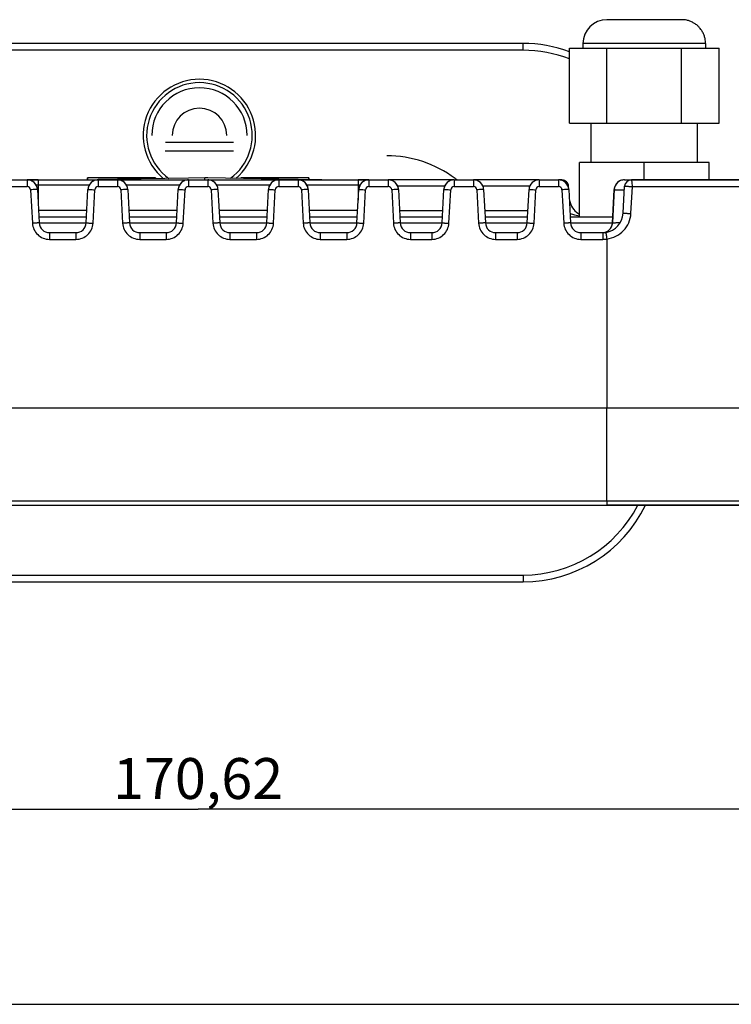
# Paper-space layout '3E1_C_028_1' of a CAD drawing. Units: millimetres. Extents: x 0 to 841, y 0 to 594.
# Drawn here: x 230 to 334, y 0 to 144 of the extents above; entities that cross this region are included whole.
import ezdxf

# ---------------------------------------------------------------- set-up
doc = ezdxf.new("R2010")
doc.units = ezdxf.units.MM
doc.header["$LTSCALE"] = 46.255
doc.layers.get('0').update_dxf_attribs({"linetype": 'CONTINUOUS'})
for name, color, linetype in [('02___PRT_ALL_AXES', 7, 'CONTINUOUS'), ('06___PRT_ALL_SURFS', 7, 'CONTINUOUS'), ('3_ALL_AXES', 7, 'CONTINUOUS'), ('7_ALL_FEATURES', 7, 'CONTINUOUS')]:
    doc.layers.add(name, color=color, linetype=linetype)
doc.styles.get("Standard").update_dxf_attribs({"font": 'txt', "width": 0.85})
doc.dimstyles.new('DIMSTYLE_2', dxfattribs={"dimtxt": 6, "dimasz": 2.5, "dimexe": 0.75, "dimexo": 0.75, "dimgap": 1.5, "dimtad": 1, "dimtxsty": 'STANDARD', "dimblk": 'CLOSED', "dimblk1": 'CLOSED', "dimblk2": 'CLOSED', "dimcen": 0.09, "dimazin": 2, "dimtp": 0.5, "dimtm": 0.5, "dimtfac": 1, "dimtofl": 0, "dimtmove": 0, "dimatfit": 3, "dimldrblk": 'CLOSED', "dimfxl": 1, "dimtolj": 1, "dimarcsym": 0})

# ---------------------------------------------------------------- blocks, each defined once
blk = doc.blocks.new('_CLOSED')
at = {"color": 0, "linetype": 'ByBlock'}
for p, q in [((0, 0), (-1, 0.2)), ((-1, 0.2), (-1, -0.2)), ((-1, -0.2), (0, 0)), ((-1, 0), (0, 0))]:
    blk.add_line(p, q, dxfattribs=at)
blk = doc.blocks.new('*D5')
at = {"color": 2, "linetype": 'Continuous'}
for p, q in [((170.743656, 55.013355), (170.743656, 27.882402)), ((341.365529, 55.85925), (341.365529, 27.882402)), ((170.743656, 28.632402), (256.054593, 28.632402)), ((341.365529, 28.632402), (256.054593, 28.632402))]:
    blk.add_line(p, q, dxfattribs=at)
at = {"color": 2, "linetype": 'Continuous', "xscale": 2.5, "yscale": 2.5, "zscale": 2.5, "rotation": 180}
blk.add_blockref('_CLOSED', (170.743656, 28.632402), dxfattribs=at)
at = {"color": 2, "linetype": 'Continuous', "xscale": 2.5, "yscale": 2.5, "zscale": 2.5}
blk.add_blockref('_CLOSED', (341.365529, 28.632402), dxfattribs=at)
at = {"color": 2, "linetype": 'Continuous', "insert": (256.054593, 36.132402), "char_height": 6, "width": 38.571429, "attachment_point": 2, "line_spacing_factor": 0.9}
blk.add_mtext('170,62', dxfattribs=at)

psp = doc.layouts.new('3E1_C_028_1')

# ---------------------------------------------------------------- linework, layer by layer
at = {"color": 7, "linetype": 'Continuous'}
psp.add_line((0, 0), (841, 0), dxfattribs=at)
at = {"layer": '02___PRT_ALL_AXES', "color": 3, "linetype": 'Continuous'}
psp.add_line((251.255, 126.494), (261.255, 126.494), dxfattribs=at)
at = {"layer": '02___PRT_ALL_AXES', "color": 7, "linetype": 'Continuous'}
psp.add_arc((256.255, 127.494), 4, 0, 180, dxfattribs=at)
at = {"layer": '06___PRT_ALL_SURFS', "color": 7, "linetype": 'Continuous'}
for p, q in [((251.239, 125.244), (261.27, 125.244)), ((228.134, 120.984), (230.975, 120.984)), ((228.134, 120.984), (230.975, 120.984)), ((230.975, 120.984), (231.561, 120.984)), ((231.55, 120.984), (230.975, 120.984)), ((232.555, 120.984), (231.55, 120.984)), ((231.561, 120.984), (232.555, 120.984)), ((232.555, 120.984), (241.384, 120.984)), ((232.555, 120.984), (241.384, 120.984)), ((244.224, 121.06), (241.384, 121.011)), ((244.224, 121.06), (241.384, 121.011)), ((241.384, 120.984), (244.225, 120.984)), ((241.384, 120.984), (244.225, 120.984)), ((254.63, 121.242), (244.224, 121.06)), ((254.63, 121.242), (244.224, 121.06)), ((244.225, 120.984), (254.634, 120.984)), ((244.225, 120.984), (254.634, 120.984)), ((257.055, 121.284), (254.63, 121.242)), ((257.055, 121.284), (254.63, 121.242)), ((254.634, 120.984), (257.475, 120.984)), ((254.634, 120.984), (257.475, 120.984)), ((257.48, 121.277), (257.055, 121.284)), ((257.48, 121.277), (257.055, 121.284)), ((257.055, 120.985), (257.055, 121.284)), ((257.475, 120.984), (267.884, 120.984)), ((257.475, 120.984), (267.884, 120.984)), ((267.886, 121.095), (257.48, 121.277)), ((267.886, 121.095), (257.48, 121.277)), ((267.884, 120.984), (270.725, 120.984)), ((267.884, 120.984), (270.725, 120.984)), ((270.726, 121.046), (267.886, 121.095)), ((270.726, 121.046), (267.886, 121.095)), ((270.725, 120.984), (279.555, 120.984)), ((270.725, 120.984), (279.555, 120.984)), ((274.242, 120.984), (270.726, 121.046)), ((274.242, 120.984), (270.726, 121.046)), ((279.555, 120.984), (280.548, 120.984)), ((280.559, 120.984), (279.555, 120.984)), ((280.548, 120.984), (281.134, 120.984)), ((281.134, 120.984), (280.559, 120.984)), ((281.134, 120.984), (283.975, 120.984)), ((281.134, 120.984), (283.975, 120.984)), ((293.634, 120.984), (283.975, 120.984)), ((293.634, 120.984), (283.975, 120.984)), ((293.634, 120.984), (296.475, 120.984)), ((293.634, 120.984), (296.475, 120.984)), ((306.134, 120.984), (296.475, 120.984)), ((306.134, 120.984), (296.475, 120.984)), ((306.134, 120.984), (308.975, 120.984)), ((306.134, 120.984), (308.975, 120.984)), ((309.449, 120.984), (308.975, 120.984)), ((310.473, 119.563), (310.448, 120.037)), ((318.454, 116.077), (318.661, 120.037)), ((318.454, 116.077), (318.661, 120.037)), ((318.634, 120.984), (319.219, 120.984)), ((319.219, 120.984), (320.054, 120.984)), ((319.66, 120.984), (321.172, 120.984)), ((321.172, 120.984), (319.66, 120.984)), ((321.172, 120.984), (321.416, 120.984)), ((321.475, 120.984), (321.172, 120.984)), ((321.416, 120.984), (321.475, 120.984)), ((321.475, 120.984), (336.711, 120.984)), ((336.518, 120.984), (321.475, 120.984)), ((232.473, 119.563), (232.73, 114.656)), ((232.473, 119.563), (232.73, 114.656)), ((239.629, 114.656), (239.886, 119.563)), ((239.629, 114.656), (239.886, 119.563)), ((245.723, 119.563), (245.98, 114.656)), ((245.723, 119.563), (245.98, 114.656)), ((252.879, 114.656), (253.136, 119.563)), ((258.973, 119.563), (259.23, 114.656)), ((258.973, 119.563), (259.23, 114.656)), ((266.129, 114.656), (266.386, 119.563)), ((272.223, 119.563), (272.48, 114.656)), ((279.379, 114.656), (279.636, 119.563)), ((285.473, 119.563), (285.73, 114.656)), ((285.473, 119.563), (285.73, 114.656)), ((291.879, 114.656), (292.136, 119.563)), ((291.879, 114.656), (292.136, 119.563)), ((297.973, 119.563), (298.23, 114.656)), ((297.973, 119.563), (298.23, 114.656)), ((304.379, 114.656), (304.636, 119.563)), ((310.473, 119.563), (310.73, 114.656)), ((316.879, 114.656), (317.136, 119.563)), ((317.136, 119.563), (316.879, 114.656)), ((232.684, 115.534), (239.675, 115.534)), ((245.934, 115.534), (252.925, 115.534)), ((259.184, 115.534), (266.175, 115.534)), ((272.434, 115.534), (279.425, 115.534)), ((285.684, 115.534), (291.925, 115.534)), ((298.184, 115.534), (304.425, 115.534)), ((310.684, 115.534), (316.925, 115.534)), ((234.228, 113.234), (238.131, 113.234)), ((247.478, 113.234), (251.381, 113.234)), ((247.478, 113.234), (251.381, 113.234)), ((260.728, 113.234), (264.631, 113.234)), ((260.728, 113.234), (264.631, 113.234)), ((273.978, 113.234), (277.881, 113.234)), ((273.978, 113.234), (277.881, 113.234)), ((287.228, 113.234), (290.381, 113.234)), ((287.228, 113.234), (290.381, 113.234)), ((299.728, 113.234), (302.881, 113.234)), ((312.228, 113.234), (315.458, 113.234)), ((316.055, 87.484), (196.055, 87.484)), ((341.366, 87.484), (316.055, 87.484)), ((196.055, 73.234), (316.055, 73.234)), ((316.055, 73.234), (339.688, 73.234)), ((339.688, 73.234), (316.055, 73.234))]:
    psp.add_line(p, q, dxfattribs=at)
at = {"layer": '06___PRT_ALL_SURFS', "color": 9, "linetype": 'Continuous'}
for p, q in [((228.134, 120.002), (230.975, 120.002)), ((230.975, 120.984), (230.975, 120.002)), ((232.268, 120.234), (232.555, 120.234)), ((232.555, 120.984), (232.555, 120.234)), ((232.555, 120.234), (232.555, 119.563)), ((232.555, 120.234), (240.109, 120.234)), ((241.384, 120.984), (241.384, 120.002)), ((241.384, 120.002), (244.225, 120.002)), ((244.225, 120.984), (244.225, 120.002)), ((245.518, 120.234), (253.359, 120.234)), ((254.634, 120.984), (254.634, 120.002)), ((254.634, 120.002), (257.475, 120.002)), ((257.475, 120.984), (257.475, 120.002)), ((258.768, 120.234), (266.609, 120.234)), ((267.884, 120.984), (267.884, 120.002)), ((267.884, 120.002), (270.725, 120.002)), ((270.725, 120.984), (270.725, 120.002)), ((272.018, 120.234), (279.555, 120.234)), ((279.555, 120.984), (279.555, 120.234)), ((279.555, 120.234), (279.555, 119.563)), ((279.555, 120.234), (279.859, 120.234)), ((281.134, 120.984), (281.134, 120.002)), ((281.134, 120.002), (283.975, 120.002)), ((283.975, 120.984), (283.975, 120.002)), ((292.253, 120.037), (285.366, 120.037)), ((293.634, 120.984), (293.634, 120.002)), ((293.634, 120.002), (296.475, 120.002)), ((296.475, 120.984), (296.475, 120.002)), ((304.753, 120.037), (297.866, 120.037)), ((306.134, 120.984), (306.134, 120.002)), ((306.134, 120.002), (308.975, 120.002)), ((308.975, 120.984), (308.975, 120.002)), ((319.595, 116.043), (319.812, 120.002)), ((319.812, 120.002), (336.137, 120.002)), ((231.474, 119.528), (231.731, 114.621)), ((232.555, 119.563), (232.555, 118.005)), ((240.628, 114.621), (240.885, 119.528)), ((244.724, 119.528), (244.981, 114.621)), ((253.878, 114.621), (254.135, 119.528)), ((257.974, 119.528), (258.231, 114.621)), ((267.128, 114.621), (267.385, 119.528)), ((271.224, 119.528), (271.481, 114.621)), ((279.555, 119.563), (279.555, 118.005)), ((280.378, 114.621), (280.635, 119.528)), ((284.474, 119.528), (284.731, 114.621)), ((292.878, 114.621), (293.135, 119.528)), ((296.974, 119.528), (297.231, 114.621)), ((305.378, 114.621), (305.635, 119.528)), ((309.474, 119.528), (309.731, 114.621)), ((232.632, 116.534), (239.728, 116.534)), ((245.882, 116.534), (252.978, 116.534)), ((259.132, 116.534), (266.228, 116.534)), ((272.382, 116.534), (279.478, 116.534)), ((285.634, 116.482), (291.975, 116.482)), ((298.134, 116.482), (304.475, 116.482)), ((232.73, 114.672), (239.629, 114.672)), ((245.98, 114.672), (252.879, 114.672)), ((259.23, 114.672), (266.129, 114.672)), ((272.48, 114.672), (279.379, 114.672)), ((285.73, 114.672), (291.879, 114.672)), ((298.23, 114.672), (304.379, 114.672)), ((310.73, 114.672), (316.879, 114.672)), ((234.228, 113.234), (234.228, 112.252)), ((238.131, 113.234), (238.131, 112.252)), ((247.478, 113.234), (247.478, 112.252)), ((251.381, 113.234), (251.381, 112.252)), ((260.728, 113.234), (260.728, 112.252)), ((264.631, 113.234), (264.631, 112.252)), ((273.978, 113.234), (273.978, 112.252)), ((277.881, 113.234), (277.881, 112.252)), ((287.228, 113.234), (287.228, 112.252)), ((290.381, 113.234), (290.381, 112.252)), ((299.728, 113.234), (299.728, 112.252)), ((302.881, 113.234), (302.881, 112.252)), ((312.228, 113.234), (312.228, 112.252)), ((315.458, 113.234), (315.458, 112.252)), ((234.228, 112.252), (238.131, 112.252)), ((247.478, 112.252), (251.381, 112.252)), ((260.728, 112.252), (264.631, 112.252)), ((273.978, 112.252), (277.881, 112.252)), ((287.228, 112.252), (290.381, 112.252)), ((299.728, 112.252), (302.881, 112.252)), ((312.228, 112.252), (315.458, 112.252)), ((316.055, 112.297), (316.055, 87.484)), ((316.055, 73.87), (316.055, 87.484)), ((196.055, 73.87), (316.055, 73.87)), ((316.055, 73.87), (339.038, 73.87)), ((316.055, 73.87), (316.055, 73.234))]:
    psp.add_line(p, q, dxfattribs=at)
for centre, radius, start, end in [((283.755, 107.744), 16.763, 53.2774, 90), ((230.975, 119.502), 0.5, 3.0007, 89.9993), ((241.384, 119.502), 0.5, 90.00073, 176.99927), ((244.225, 119.502), 0.5, 3.0007, 89.9993), ((254.634, 119.502), 0.5, 90.00073, 176.99927), ((257.475, 119.502), 0.5, 3.0007, 89.9993), ((267.884, 119.502), 0.5, 90.00073, 176.99927), ((270.725, 119.502), 0.5, 3.0007, 89.9993), ((281.134, 119.502), 0.5, 90.00073, 176.99927), ((283.975, 119.502), 0.5, 3.0007, 89.9993), ((293.634, 119.502), 0.5, 90.00073, 176.99927), ((283.755, 107.744), 16.763, 52.2583, 53.2774), ((296.475, 119.502), 0.5, 3.0007, 89.9993), ((306.134, 119.502), 0.5, 90.00073, 176.99927), ((308.975, 119.502), 0.5, 3.0007, 89.9993), ((310.305, 118.838), 1.211, 85.58207, 86.14051), ((315.457, 116.258), 4.006, 270.00559, 278.57879)]:
    psp.add_arc(centre, radius, start, end, dxfattribs=at)
at = {"layer": '06___PRT_ALL_SURFS', "color": 7, "linetype": 'Continuous'}
for centre, radius, start, end in [((230.975, 119.484), 1.5, 2.99996, 89.99924), ((230.975, 119.484), 1.5, 69.26932, 90), ((230.975, 119.484), 1.5, 67.21535, 69.26932), ((230.975, 119.484), 1.5, 47.66801, 67.21535), ((230.975, 119.484), 1.5, 45.72273, 47.66801), ((230.975, 119.484), 1.5, 24.34165, 45.72273), ((230.975, 119.484), 1.5, 3, 24.34165), ((241.384, 119.484), 1.5, 90.00074, 176.99984), ((241.384, 119.484), 1.5, 156.25575, 177.00017), ((241.384, 119.484), 1.5, 154.19115, 156.25575), ((241.384, 119.484), 1.5, 134.68383, 154.19115), ((241.384, 119.484), 1.5, 132.68105, 134.68383), ((241.384, 119.484), 1.5, 112.62359, 132.68105), ((241.384, 119.484), 1.5, 90.00325, 112.62359), ((244.225, 119.484), 1.5, 2.99996, 89.99924), ((244.225, 119.484), 1.5, 69.26932, 90), ((244.225, 119.484), 1.5, 67.21535, 69.26932), ((244.225, 119.484), 1.5, 47.66801, 67.21535), ((244.225, 119.484), 1.5, 45.72273, 47.66801), ((244.225, 119.484), 1.5, 24.34165, 45.72273), ((244.225, 119.484), 1.5, 3, 24.34165), ((254.634, 119.484), 1.5, 90.00074, 176.99984), ((254.634, 119.484), 1.5, 156.25575, 177.00017), ((254.634, 119.484), 1.5, 154.19115, 156.25575), ((254.634, 119.484), 1.5, 134.68383, 154.19115), ((254.634, 119.484), 1.5, 132.68105, 134.68383), ((254.634, 119.484), 1.5, 112.62359, 132.68105), ((254.634, 119.484), 1.5, 90.00325, 112.62359), ((257.475, 119.484), 1.5, 2.99996, 89.99924), ((257.475, 119.484), 1.5, 69.26932, 90), ((257.475, 119.484), 1.5, 67.21535, 69.26932), ((257.475, 119.484), 1.5, 47.66801, 67.21535), ((257.475, 119.484), 1.5, 45.72273, 47.66801), ((257.475, 119.484), 1.5, 24.34165, 45.72273), ((257.475, 119.484), 1.5, 3, 24.34165), ((267.884, 119.484), 1.5, 90.00074, 176.99984), ((267.884, 119.484), 1.5, 156.25575, 177.00017), ((267.884, 119.484), 1.5, 154.19115, 156.25575), ((267.884, 119.484), 1.5, 134.68383, 154.19115), ((267.884, 119.484), 1.5, 132.68105, 134.68383), ((267.884, 119.484), 1.5, 112.62359, 132.68105), ((267.884, 119.484), 1.5, 90.00325, 112.62359), ((270.725, 119.484), 1.5, 2.99996, 89.99924), ((270.725, 119.484), 1.5, 69.26932, 90), ((270.725, 119.484), 1.5, 67.21535, 69.26932), ((270.725, 119.484), 1.5, 47.66801, 67.21535), ((270.725, 119.484), 1.5, 45.72273, 47.66801), ((270.725, 119.484), 1.5, 24.34165, 45.72273), ((270.725, 119.484), 1.5, 3, 24.34165), ((281.134, 119.484), 1.5, 90.00074, 176.99984), ((281.134, 119.484), 1.5, 156.25575, 177.00017), ((281.134, 119.484), 1.5, 154.19115, 156.25575), ((281.134, 119.484), 1.5, 134.68383, 154.19115), ((281.134, 119.484), 1.5, 132.68105, 134.68383), ((281.134, 119.484), 1.5, 112.62359, 132.68105), ((281.134, 119.484), 1.5, 90.00325, 112.62359), ((283.975, 119.484), 1.5, 2.99996, 89.99924), ((283.975, 119.484), 1.5, 69.26932, 90), ((283.975, 119.484), 1.5, 67.21535, 69.26932), ((283.975, 119.484), 1.5, 47.66801, 67.21535), ((283.975, 119.484), 1.5, 45.72273, 47.66801), ((283.975, 119.484), 1.5, 24.34165, 45.72273), ((283.975, 119.484), 1.5, 3, 24.34165), ((293.634, 119.484), 1.5, 90.00074, 176.99984), ((293.634, 119.484), 1.5, 156.25575, 177.00017), ((293.634, 119.484), 1.5, 154.19115, 156.25575), ((293.634, 119.484), 1.5, 134.68383, 154.19115), ((293.634, 119.484), 1.5, 132.68105, 134.68383), ((293.634, 119.484), 1.5, 112.62359, 132.68105), ((293.634, 119.484), 1.5, 90.00325, 112.62359), ((296.475, 119.484), 1.5, 2.99996, 89.99924), ((296.475, 119.484), 1.5, 69.26932, 90), ((296.475, 119.484), 1.5, 67.21535, 69.26932), ((296.475, 119.484), 1.5, 47.66801, 67.21535), ((296.475, 119.484), 1.5, 45.72273, 47.66801), ((296.475, 119.484), 1.5, 24.34165, 45.72273), ((296.475, 119.484), 1.5, 3, 24.34165), ((306.134, 119.484), 1.5, 90.00074, 176.99984), ((306.134, 119.484), 1.5, 156.25575, 177.00017), ((306.134, 119.484), 1.5, 154.19115, 156.25575), ((306.134, 119.484), 1.5, 134.68383, 154.19115), ((306.134, 119.484), 1.5, 132.68105, 134.68383), ((306.134, 119.484), 1.5, 112.62359, 132.68105), ((306.134, 119.484), 1.5, 90.00325, 112.62359), ((308.975, 119.484), 1.5, 2.99996, 89.99924), ((308.975, 119.484), 1.5, 69.26932, 90), ((309.449, 119.984), 1, 63.96261, 89.99269), ((309.449, 119.984), 1, 63.83554, 90), ((308.975, 119.484), 1.5, 67.21535, 69.26932), ((308.975, 119.484), 1.5, 47.66801, 67.21535), ((309.449, 119.984), 1, 55.82001, 63.96261), ((309.449, 119.984), 1, 55.9361, 63.83554), ((308.975, 119.484), 1.5, 45.72273, 47.66801), ((309.449, 119.984), 1, 36.58802, 55.9361), ((309.449, 119.984), 1, 36.77891, 55.82001), ((308.975, 119.484), 1.5, 24.34165, 45.72273), ((309.449, 119.984), 1, 28.85306, 36.77891), ((309.449, 119.984), 1, 28.96127, 36.58802), ((309.449, 119.984), 1, 3, 28.96127), ((309.449, 119.984), 1, 2.99962, 28.85306), ((308.975, 119.484), 1.5, 3, 24.34165), ((318.634, 119.484), 1.5, 90.0036, 177.00019), ((318.634, 119.484), 1.5, 155.24954, 177), ((318.634, 119.484), 1.5, 146.32324, 155.24954), ((318.634, 119.484), 1.5, 133.49933, 146.32324), ((318.634, 119.484), 1.5, 121.31779, 133.49933), ((318.634, 119.484), 1.5, 111.74948, 121.31779), ((318.634, 119.484), 1.5, 90, 111.74948), ((319.66, 119.984), 1, 90, 177), ((313.531, 118.534), 3, 183.00592, 197.25869), ((313.531, 118.534), 3, 183.01455, 197.26227), ((313.531, 118.534), 3, 197.25869, 202.53338), ((313.531, 118.534), 3, 197.26227, 240.51817), ((315.458, 116.234), 3, 278.58193, 356.99435), ((234.228, 114.734), 1.5, 182.99845, 269.998), ((238.131, 114.734), 1.5, 270, 357.00243), ((247.478, 114.734), 1.5, 182.99845, 269.998), ((251.381, 114.734), 1.5, 270, 357.00243), ((260.728, 114.734), 1.5, 182.99845, 269.998), ((264.631, 114.734), 1.5, 270, 357.00243), ((273.978, 114.734), 1.5, 182.99845, 269.998), ((277.881, 114.734), 1.5, 270, 357.00243), ((287.228, 114.734), 1.5, 182.99845, 269.998), ((290.381, 114.734), 1.5, 270, 357.00243), ((299.728, 114.734), 1.5, 182.99845, 269.998), ((302.881, 114.734), 1.5, 270, 357.00243), ((312.228, 114.734), 1.5, 182.99845, 269.998), ((315.381, 114.734), 1.5, 313.49618, 356.99958), ((315.381, 114.734), 1.5, 335.25068, 357), ((315.381, 114.734), 1.5, 272.88098, 291.74419), ((315.458, 116.234), 3, 269.99657, 280.01422), ((315.458, 116.234), 3, 270.00009, 278.58193), ((315.381, 114.734), 1.5, 291.74419, 313.49618), ((315.458, 116.234), 3, 282.11583, 294.40332), ((315.381, 114.734), 1.5, 301.52601, 313.5), ((315.381, 114.734), 1.5, 313.5, 326.56072), ((315.381, 114.734), 1.5, 326.56072, 335.25068)]:
    psp.add_arc(centre, radius, start, end, dxfattribs=at)
at = {"layer": '06___PRT_ALL_SURFS', "color": 9, "linetype": 'Continuous'}
for points, knots in [([(310.448, 120.037), (310.448, 120.041), (310.423, 120.041), (310.411, 120.044), (310.399, 120.045)], [0, 0, 0, 0, 0.2639551, 1, 1, 1, 1]), ([(318.661, 120.037), (318.661, 120.039), (318.673, 120.041), (318.699, 120.044), (318.769, 120.043), (318.875, 120.042), (319.02, 120.038), (319.194, 120.032), (319.462, 120.02), (319.67, 120.009), (319.812, 120.002)], [0, 0, 0, 0, 0.0059094, 0.0212784, 0.0805473, 0.1759327, 0.3034989, 0.457175, 0.630523, 1, 1, 1, 1]), ([(319.812, 120.002), (319.811, 120.128), (319.804, 120.361), (319.776, 120.664), (319.737, 120.863), (319.699, 120.959), (319.671, 120.984), (319.66, 120.984)], [0, 0, 0, 0, 0.3727266, 0.6889073, 0.904018, 0.9656335, 1, 1, 1, 1]), ([(232.473, 119.563), (232.473, 119.565), (232.463, 119.564), (232.452, 119.566), (232.426, 119.566), (232.377, 119.566), (232.293, 119.564), (232.171, 119.56), (232.022, 119.554), (231.786, 119.544), (231.602, 119.535), (231.474, 119.528)], [0, 0, 0, 0, 0.0051343, 0.0196451, 0.0435013, 0.0765441, 0.1690111, 0.2932289, 0.4446097, 0.6174706, 1, 1, 1, 1]), ([(239.886, 119.563), (239.886, 119.565), (239.896, 119.564), (239.908, 119.566), (239.933, 119.566), (239.982, 119.566), (240.066, 119.564), (240.188, 119.56), (240.337, 119.554), (240.573, 119.544), (240.758, 119.535), (240.885, 119.528)], [0, 0, 0, 0, 0.0051343, 0.0196451, 0.0435013, 0.0765441, 0.1690111, 0.2932289, 0.4446097, 0.6174706, 1, 1, 1, 1]), ([(245.723, 119.563), (245.723, 119.565), (245.713, 119.564), (245.702, 119.566), (245.676, 119.566), (245.627, 119.566), (245.543, 119.564), (245.421, 119.56), (245.272, 119.554), (245.036, 119.544), (244.852, 119.535), (244.724, 119.528)], [0, 0, 0, 0, 0.0051343, 0.0196451, 0.0435013, 0.0765441, 0.1690111, 0.2932289, 0.4446097, 0.6174706, 1, 1, 1, 1]), ([(253.136, 119.563), (253.136, 119.565), (253.146, 119.564), (253.158, 119.566), (253.183, 119.566), (253.232, 119.566), (253.316, 119.564), (253.438, 119.56), (253.587, 119.554), (253.823, 119.544), (254.008, 119.535), (254.135, 119.528)], [0, 0, 0, 0, 0.0051343, 0.0196451, 0.0435013, 0.0765441, 0.1690111, 0.2932289, 0.4446097, 0.6174706, 1, 1, 1, 1]), ([(258.973, 119.563), (258.973, 119.565), (258.963, 119.564), (258.952, 119.566), (258.926, 119.566), (258.877, 119.566), (258.793, 119.564), (258.671, 119.56), (258.522, 119.554), (258.286, 119.544), (258.102, 119.535), (257.974, 119.528)], [0, 0, 0, 0, 0.0051343, 0.0196451, 0.0435013, 0.0765441, 0.1690111, 0.2932289, 0.4446097, 0.6174706, 1, 1, 1, 1]), ([(266.386, 119.563), (266.386, 119.565), (266.396, 119.564), (266.408, 119.566), (266.433, 119.566), (266.482, 119.566), (266.566, 119.564), (266.688, 119.56), (266.837, 119.554), (267.073, 119.544), (267.258, 119.535), (267.385, 119.528)], [0, 0, 0, 0, 0.0051343, 0.0196451, 0.0435013, 0.0765441, 0.1690111, 0.2932289, 0.4446097, 0.6174706, 1, 1, 1, 1]), ([(272.223, 119.563), (272.223, 119.565), (272.213, 119.564), (272.202, 119.566), (272.176, 119.566), (272.127, 119.566), (272.043, 119.564), (271.921, 119.56), (271.772, 119.554), (271.536, 119.544), (271.352, 119.535), (271.224, 119.528)], [0, 0, 0, 0, 0.0051343, 0.0196451, 0.0435013, 0.0765441, 0.1690111, 0.2932289, 0.4446097, 0.6174706, 1, 1, 1, 1]), ([(279.636, 119.563), (279.636, 119.565), (279.646, 119.564), (279.658, 119.566), (279.683, 119.566), (279.732, 119.566), (279.816, 119.564), (279.938, 119.56), (280.087, 119.554), (280.323, 119.544), (280.508, 119.535), (280.635, 119.528)], [0, 0, 0, 0, 0.0051343, 0.0196451, 0.0435013, 0.0765441, 0.1690111, 0.2932289, 0.4446097, 0.6174706, 1, 1, 1, 1]), ([(285.473, 119.563), (285.473, 119.565), (285.463, 119.564), (285.452, 119.566), (285.426, 119.566), (285.377, 119.566), (285.293, 119.564), (285.171, 119.56), (285.022, 119.554), (284.786, 119.544), (284.602, 119.535), (284.474, 119.528)], [0, 0, 0, 0, 0.0051343, 0.0196451, 0.0435013, 0.0765441, 0.1690111, 0.2932289, 0.4446097, 0.6174706, 1, 1, 1, 1]), ([(292.136, 119.563), (292.136, 119.565), (292.146, 119.564), (292.158, 119.566), (292.183, 119.566), (292.232, 119.566), (292.316, 119.564), (292.438, 119.56), (292.587, 119.554), (292.823, 119.544), (293.008, 119.535), (293.135, 119.528)], [0, 0, 0, 0, 0.0051343, 0.0196451, 0.0435013, 0.0765441, 0.1690111, 0.2932289, 0.4446097, 0.6174706, 1, 1, 1, 1]), ([(297.973, 119.563), (297.973, 119.565), (297.963, 119.564), (297.952, 119.566), (297.926, 119.566), (297.877, 119.566), (297.793, 119.564), (297.671, 119.56), (297.522, 119.554), (297.286, 119.544), (297.102, 119.535), (296.974, 119.528)], [0, 0, 0, 0, 0.0051343, 0.0196451, 0.0435013, 0.0765441, 0.1690111, 0.2932289, 0.4446097, 0.6174706, 1, 1, 1, 1]), ([(304.636, 119.563), (304.636, 119.565), (304.646, 119.564), (304.658, 119.566), (304.683, 119.566), (304.732, 119.566), (304.816, 119.564), (304.938, 119.56), (305.087, 119.554), (305.323, 119.544), (305.508, 119.535), (305.635, 119.528)], [0, 0, 0, 0, 0.0051343, 0.0196451, 0.0435013, 0.0765441, 0.1690111, 0.2932289, 0.4446097, 0.6174706, 1, 1, 1, 1]), ([(310.473, 119.563), (310.473, 119.565), (310.463, 119.564), (310.452, 119.566), (310.426, 119.566), (310.377, 119.566), (310.293, 119.564), (310.171, 119.56), (310.022, 119.554), (309.786, 119.544), (309.602, 119.535), (309.474, 119.528)], [0, 0, 0, 0, 0.0051343, 0.0196451, 0.0435013, 0.0765441, 0.1690111, 0.2932289, 0.4446097, 0.6174706, 1, 1, 1, 1]), ([(317.136, 119.563), (317.136, 119.554), (317.188, 119.552), (317.246, 119.538), (317.379, 119.532), (317.546, 119.522), (317.761, 119.514), (318.122, 119.503), (318.412, 119.498), (318.616, 119.495)], [0, 0, 0, 0, 0.018188, 0.0693619, 0.1534717, 0.2691244, 0.4143091, 0.5866265, 1, 1, 1, 1]), ([(310.662, 116.023), (310.784, 115.995), (311.257, 115.881), (311.731, 115.763), (312.087, 115.692)], [0, 0, 0, 0, 0.2552026, 1, 1, 1, 1]), ([(316.055, 112.297), (316.514, 112.363), (317.416, 112.647), (318.554, 113.485), (319.347, 114.657), (319.57, 115.58), (319.595, 116.043)], [0, 0, 0, 0, 0.2504454, 0.5002995, 0.7499416, 1, 1, 1, 1]), ([(318.454, 116.077), (318.454, 116.08), (318.465, 116.08), (318.479, 116.082), (318.509, 116.083), (318.567, 116.084), (318.666, 116.082), (318.809, 116.078), (318.982, 116.072), (319.247, 116.061), (319.454, 116.05), (319.595, 116.043)], [0, 0, 0, 0, 0.0055666, 0.0207477, 0.0455805, 0.0798802, 0.175444, 0.3027762, 0.4562828, 0.6291006, 1, 1, 1, 1]), ([(232.73, 114.656), (232.73, 114.658), (232.72, 114.657), (232.709, 114.659), (232.683, 114.659), (232.635, 114.659), (232.551, 114.657), (232.428, 114.653), (232.279, 114.647), (232.044, 114.637), (231.859, 114.628), (231.731, 114.621)], [0, 0, 0, 0, 0.0051343, 0.0196451, 0.0435013, 0.0765441, 0.1690111, 0.2932289, 0.4446097, 0.6174706, 1, 1, 1, 1]), ([(231.731, 114.621), (231.748, 114.307), (231.902, 113.679), (232.466, 112.895), (233.278, 112.373), (233.914, 112.252), (234.228, 112.252)], [0, 0, 0, 0, 0.2500132, 0.4999754, 0.7499503, 1, 1, 1, 1]), ([(238.131, 112.252), (238.446, 112.252), (239.081, 112.373), (239.894, 112.895), (240.457, 113.679), (240.611, 114.307), (240.628, 114.621)], [0, 0, 0, 0, 0.2500473, 0.5000238, 0.7499842, 1, 1, 1, 1]), ([(239.629, 114.656), (239.629, 114.658), (239.639, 114.657), (239.65, 114.659), (239.676, 114.659), (239.725, 114.659), (239.809, 114.657), (239.931, 114.653), (240.08, 114.647), (240.316, 114.637), (240.5, 114.628), (240.628, 114.621)], [0, 0, 0, 0, 0.0051343, 0.0196451, 0.0435013, 0.0765441, 0.1690111, 0.2932289, 0.4446097, 0.6174706, 1, 1, 1, 1]), ([(245.98, 114.656), (245.98, 114.658), (245.97, 114.657), (245.959, 114.659), (245.933, 114.659), (245.885, 114.659), (245.801, 114.657), (245.678, 114.653), (245.529, 114.647), (245.294, 114.637), (245.109, 114.628), (244.981, 114.621)], [0, 0, 0, 0, 0.0051343, 0.0196451, 0.0435013, 0.0765441, 0.1690111, 0.2932289, 0.4446097, 0.6174706, 1, 1, 1, 1]), ([(244.981, 114.621), (244.998, 114.307), (245.152, 113.679), (245.716, 112.895), (246.528, 112.373), (247.164, 112.252), (247.478, 112.252)], [0, 0, 0, 0, 0.2500132, 0.4999754, 0.7499503, 1, 1, 1, 1]), ([(251.381, 112.252), (251.696, 112.252), (252.331, 112.373), (253.144, 112.895), (253.707, 113.679), (253.861, 114.307), (253.878, 114.621)], [0, 0, 0, 0, 0.2500473, 0.5000238, 0.7499842, 1, 1, 1, 1]), ([(252.879, 114.656), (252.879, 114.658), (252.889, 114.657), (252.9, 114.659), (252.926, 114.659), (252.975, 114.659), (253.059, 114.657), (253.181, 114.653), (253.33, 114.647), (253.566, 114.637), (253.75, 114.628), (253.878, 114.621)], [0, 0, 0, 0, 0.0051343, 0.0196451, 0.0435013, 0.0765441, 0.1690111, 0.2932289, 0.4446097, 0.6174706, 1, 1, 1, 1]), ([(259.23, 114.656), (259.23, 114.658), (259.22, 114.657), (259.209, 114.659), (259.183, 114.659), (259.135, 114.659), (259.051, 114.657), (258.928, 114.653), (258.779, 114.647), (258.544, 114.637), (258.359, 114.628), (258.231, 114.621)], [0, 0, 0, 0, 0.0051343, 0.0196451, 0.0435013, 0.0765441, 0.1690111, 0.2932289, 0.4446097, 0.6174706, 1, 1, 1, 1]), ([(258.231, 114.621), (258.248, 114.307), (258.402, 113.679), (258.966, 112.895), (259.778, 112.373), (260.414, 112.252), (260.728, 112.252)], [0, 0, 0, 0, 0.2500132, 0.4999754, 0.7499503, 1, 1, 1, 1]), ([(264.631, 112.252), (264.946, 112.252), (265.581, 112.373), (266.394, 112.895), (266.957, 113.679), (267.111, 114.307), (267.128, 114.621)], [0, 0, 0, 0, 0.2500473, 0.5000238, 0.7499842, 1, 1, 1, 1]), ([(266.129, 114.656), (266.129, 114.658), (266.139, 114.657), (266.15, 114.659), (266.176, 114.659), (266.225, 114.659), (266.309, 114.657), (266.431, 114.653), (266.58, 114.647), (266.816, 114.637), (267, 114.628), (267.128, 114.621)], [0, 0, 0, 0, 0.0051343, 0.0196451, 0.0435013, 0.0765441, 0.1690111, 0.2932289, 0.4446097, 0.6174706, 1, 1, 1, 1]), ([(272.48, 114.656), (272.48, 114.658), (272.47, 114.657), (272.459, 114.659), (272.433, 114.659), (272.385, 114.659), (272.301, 114.657), (272.178, 114.653), (272.029, 114.647), (271.794, 114.637), (271.609, 114.628), (271.481, 114.621)], [0, 0, 0, 0, 0.0051343, 0.0196451, 0.0435013, 0.0765441, 0.1690111, 0.2932289, 0.4446097, 0.6174706, 1, 1, 1, 1]), ([(271.481, 114.621), (271.498, 114.307), (271.652, 113.679), (272.216, 112.895), (273.028, 112.373), (273.664, 112.252), (273.978, 112.252)], [0, 0, 0, 0, 0.2500132, 0.4999754, 0.7499503, 1, 1, 1, 1]), ([(277.881, 112.252), (278.196, 112.252), (278.831, 112.373), (279.644, 112.895), (280.207, 113.679), (280.361, 114.307), (280.378, 114.621)], [0, 0, 0, 0, 0.2500473, 0.5000238, 0.7499842, 1, 1, 1, 1]), ([(279.379, 114.656), (279.379, 114.658), (279.389, 114.657), (279.4, 114.659), (279.426, 114.659), (279.475, 114.659), (279.559, 114.657), (279.681, 114.653), (279.83, 114.647), (280.066, 114.637), (280.25, 114.628), (280.378, 114.621)], [0, 0, 0, 0, 0.0051343, 0.0196451, 0.0435013, 0.0765441, 0.1690111, 0.2932289, 0.4446097, 0.6174706, 1, 1, 1, 1]), ([(285.73, 114.656), (285.73, 114.658), (285.72, 114.657), (285.709, 114.659), (285.683, 114.659), (285.635, 114.659), (285.551, 114.657), (285.428, 114.653), (285.279, 114.647), (285.044, 114.637), (284.859, 114.628), (284.731, 114.621)], [0, 0, 0, 0, 0.0051343, 0.0196451, 0.0435013, 0.0765441, 0.1690111, 0.2932289, 0.4446097, 0.6174706, 1, 1, 1, 1]), ([(284.731, 114.621), (284.748, 114.307), (284.902, 113.679), (285.466, 112.895), (286.278, 112.373), (286.914, 112.252), (287.228, 112.252)], [0, 0, 0, 0, 0.2500132, 0.4999754, 0.7499503, 1, 1, 1, 1]), ([(290.381, 112.252), (290.696, 112.252), (291.331, 112.373), (292.144, 112.895), (292.707, 113.679), (292.861, 114.307), (292.878, 114.621)], [0, 0, 0, 0, 0.2500473, 0.5000238, 0.7499842, 1, 1, 1, 1]), ([(291.879, 114.656), (291.879, 114.658), (291.889, 114.657), (291.9, 114.659), (291.926, 114.659), (291.975, 114.659), (292.059, 114.657), (292.181, 114.653), (292.33, 114.647), (292.566, 114.637), (292.75, 114.628), (292.878, 114.621)], [0, 0, 0, 0, 0.0051343, 0.0196451, 0.0435013, 0.0765441, 0.1690111, 0.2932289, 0.4446097, 0.6174706, 1, 1, 1, 1]), ([(298.23, 114.656), (298.23, 114.658), (298.22, 114.657), (298.209, 114.659), (298.183, 114.659), (298.135, 114.659), (298.051, 114.657), (297.928, 114.653), (297.779, 114.647), (297.544, 114.637), (297.359, 114.628), (297.231, 114.621)], [0, 0, 0, 0, 0.0051343, 0.0196451, 0.0435013, 0.0765441, 0.1690111, 0.2932289, 0.4446097, 0.6174706, 1, 1, 1, 1]), ([(297.231, 114.621), (297.248, 114.307), (297.402, 113.679), (297.966, 112.895), (298.778, 112.373), (299.414, 112.252), (299.728, 112.252)], [0, 0, 0, 0, 0.2500132, 0.4999754, 0.7499503, 1, 1, 1, 1]), ([(302.881, 112.252), (303.196, 112.252), (303.831, 112.373), (304.644, 112.895), (305.207, 113.679), (305.361, 114.307), (305.378, 114.621)], [0, 0, 0, 0, 0.2500473, 0.5000238, 0.7499842, 1, 1, 1, 1]), ([(304.379, 114.656), (304.379, 114.658), (304.389, 114.657), (304.4, 114.659), (304.426, 114.659), (304.475, 114.659), (304.559, 114.657), (304.681, 114.653), (304.83, 114.647), (305.066, 114.637), (305.25, 114.628), (305.378, 114.621)], [0, 0, 0, 0, 0.0051343, 0.0196451, 0.0435013, 0.0765441, 0.1690111, 0.2932289, 0.4446097, 0.6174706, 1, 1, 1, 1]), ([(310.73, 114.656), (310.73, 114.658), (310.72, 114.657), (310.709, 114.659), (310.683, 114.659), (310.635, 114.659), (310.551, 114.657), (310.428, 114.653), (310.279, 114.647), (310.044, 114.637), (309.859, 114.628), (309.731, 114.621)], [0, 0, 0, 0, 0.0051343, 0.0196451, 0.0435013, 0.0765441, 0.1690111, 0.2932289, 0.4446097, 0.6174706, 1, 1, 1, 1]), ([(309.731, 114.621), (309.748, 114.307), (309.902, 113.679), (310.466, 112.895), (311.278, 112.373), (311.914, 112.252), (312.228, 112.252)], [0, 0, 0, 0, 0.2500132, 0.4999754, 0.7499503, 1, 1, 1, 1]), ([(316.879, 114.656), (316.879, 114.663), (316.917, 114.665), (316.963, 114.676), (317.063, 114.682), (317.19, 114.69), (317.354, 114.697), (317.633, 114.707), (317.859, 114.713), (318.019, 114.716)], [0, 0, 0, 0, 0.0185291, 0.0688466, 0.1512066, 0.264813, 0.4082683, 0.5800484, 1, 1, 1, 1]), ([(315.905, 113.268), (315.907, 113.268), (315.905, 113.258), (315.91, 113.248), (315.912, 113.223), (315.921, 113.176), (315.933, 113.095), (315.951, 112.976), (315.974, 112.831), (316.009, 112.601), (316.036, 112.421), (316.055, 112.297)], [0, 0, 0, 0, 0.004888, 0.0193514, 0.0431375, 0.0759906, 0.1678553, 0.2918132, 0.4430809, 0.6165531, 1, 1, 1, 1])]:
    psp.add_open_spline(points, degree=3, knots=knots, dxfattribs=at)
at = {"layer": '3_ALL_AXES', "color": 7, "linetype": 'Continuous'}
for p, q in [((313.755, 123.534), (313.755, 129.284)), ((329.355, 123.534), (329.355, 129.284)), ((239.805, 121.284), (239.805, 120.984)), ((243.073, 121.284), (239.805, 121.284)), ((239.805, 120.984), (239.805, 121.284)), ((243.939, 121.284), (243.073, 121.284)), ((245.671, 121.284), (243.939, 121.284)), ((246.537, 121.284), (245.671, 121.284)), ((249.805, 121.284), (246.537, 121.284)), ((249.805, 121.284), (249.805, 121.158)), ((249.805, 121.158), (249.805, 121.284)), ((262.305, 121.284), (262.305, 121.193)), ((265.573, 121.284), (262.305, 121.284)), ((262.305, 121.193), (262.305, 121.284)), ((266.439, 121.284), (265.573, 121.284)), ((268.171, 121.284), (266.439, 121.284)), ((269.037, 121.284), (268.171, 121.284)), ((272.305, 121.284), (269.037, 121.284)), ((272.305, 121.284), (272.305, 121.018)), ((272.305, 121.018), (272.305, 121.284))]:
    psp.add_line(p, q, dxfattribs=at)
at = {"layer": '7_ALL_FEATURES', "color": 7, "linetype": 'Continuous'}
for p, q in [((317.705, 144.484), (316.055, 144.484)), ((317.705, 144.484), (316.055, 144.484)), ((325.405, 144.484), (317.705, 144.484)), ((325.405, 144.484), (317.705, 144.484)), ((327.055, 144.484), (325.405, 144.484)), ((327.055, 144.484), (325.405, 144.484)), ((303.755, 140.994), (208.755, 140.994)), ((310.585, 140.284), (312.555, 140.284)), ((310.585, 129.284), (310.585, 140.284)), ((312.555, 140.984), (312.555, 140.284)), ((312.555, 140.984), (312.555, 140.284)), ((312.555, 140.284), (316.07, 140.284)), ((316.07, 140.284), (327.039, 140.284)), ((316.07, 129.284), (316.07, 140.284)), ((327.039, 140.284), (330.555, 140.284)), ((327.039, 129.284), (327.039, 140.284)), ((330.555, 140.984), (330.555, 140.284)), ((330.555, 140.984), (330.555, 140.284)), ((330.555, 140.284), (332.524, 140.284)), ((332.524, 129.284), (332.524, 140.284)), ((303.755, 139.994), (208.755, 139.994)), ((310.585, 129.284), (313.755, 129.284)), ((313.755, 129.284), (316.07, 129.284)), ((316.07, 129.284), (327.039, 129.284)), ((327.039, 129.284), (329.355, 129.284)), ((329.355, 129.284), (332.524, 129.284)), ((321.555, 123.534), (312.055, 123.534)), ((312.055, 115.534), (312.055, 123.534)), ((331.055, 123.534), (321.555, 123.534)), ((321.555, 120.984), (321.555, 123.534)), ((331.055, 120.984), (331.055, 123.534)), ((208.755, 62.994), (303.755, 62.994)), ((208.755, 61.994), (303.755, 61.994))]:
    psp.add_line(p, q, dxfattribs=at)
at = {"layer": '7_ALL_FEATURES', "color": 9, "linetype": 'Continuous'}
for p, q in [((303.755, 139.994), (303.755, 140.994)), ((330.555, 140.984), (312.555, 140.984)), ((303.755, 62.994), (303.755, 61.994))]:
    psp.add_line(p, q, dxfattribs=at)
at = {"layer": '7_ALL_FEATURES', "color": 7, "linetype": 'Continuous'}
for centre, radius, start, end in [((316.055, 140.984), 3.5, 90, 180), ((316.055, 140.984), 3.5, 90, 180), ((327.055, 140.984), 3.5, 77.87983, 90), ((327.055, 140.984), 3.5, 77.8894, 90), ((327.055, 140.984), 3.5, 73.92477, 77.8894), ((327.055, 140.984), 3.5, 73.93237, 77.87983), ((327.055, 140.984), 3.5, 65.73926, 73.93237), ((327.055, 140.984), 3.5, 65.75425, 73.92477), ((327.055, 140.984), 3.5, 61.0651, 65.75425), ((327.055, 140.984), 3.5, 61.07776, 65.73926), ((327.055, 140.984), 3.5, 53.56298, 61.07776), ((327.055, 140.984), 3.5, 53.57988, 61.0651), ((327.055, 140.984), 3.5, 48.66551, 53.57988), ((327.055, 140.984), 3.5, 48.68143, 53.56298), ((327.055, 140.984), 3.5, 41.31857, 48.68143), ((327.055, 140.984), 3.5, 41.33449, 48.66551), ((327.055, 140.984), 3.5, 36.42012, 41.33449), ((327.055, 140.984), 3.5, 36.43702, 41.31857), ((327.055, 140.984), 3.5, 28.92224, 36.43702), ((327.055, 140.984), 3.5, 28.9349, 36.42012), ((327.055, 140.984), 3.5, 24.24575, 28.9349), ((327.055, 140.984), 3.5, 24.26074, 28.92224), ((327.055, 140.984), 3.5, 16.06763, 24.26074), ((327.055, 140.984), 3.5, 16.07523, 24.24575), ((327.055, 140.984), 3.5, 12.1106, 16.07523), ((327.055, 140.984), 3.5, 12.12017, 16.06763), ((327.055, 140.984), 3.5, 0, 12.12017), ((327.055, 140.984), 3.5, 0, 12.1106), ((303.755, 120.994), 20, 70.02792, 90), ((303.755, 120.994), 19, 68.93032, 90), ((256.255, 127.494), 8.25, 90, 229.97119), ((256.255, 127.494), 7.75, 90, 234.44885), ((256.255, 127.494), 7, 0, 180), ((256.255, 127.494), 8.25, 310.33315, 90), ((256.255, 127.494), 7.75, 305.89725, 90), ((303.755, 81.994), 20, 270, 334.02374), ((303.755, 81.994), 19, 270, 332.5416)]:
    psp.add_arc(centre, radius, start, end, dxfattribs=at)

# ---------------------------------------------------------------- dimensions: what is measured, and where the dimension line sits
at = {"color": 2, "linetype": 'Continuous'}
dim = psp.add_linear_dim(base=(341.366, 28.632), p1=(170.744, 55.763), p2=(341.366, 56.609), dimstyle='DIMSTYLE_2', dxfattribs=at)
dim.commit()
dim.dimension.update_dxf_attribs({"geometry": '*D5', "text_midpoint": (255.197, 28.632), "dimtype": 160})

doc.saveas('drawing.dxf')
